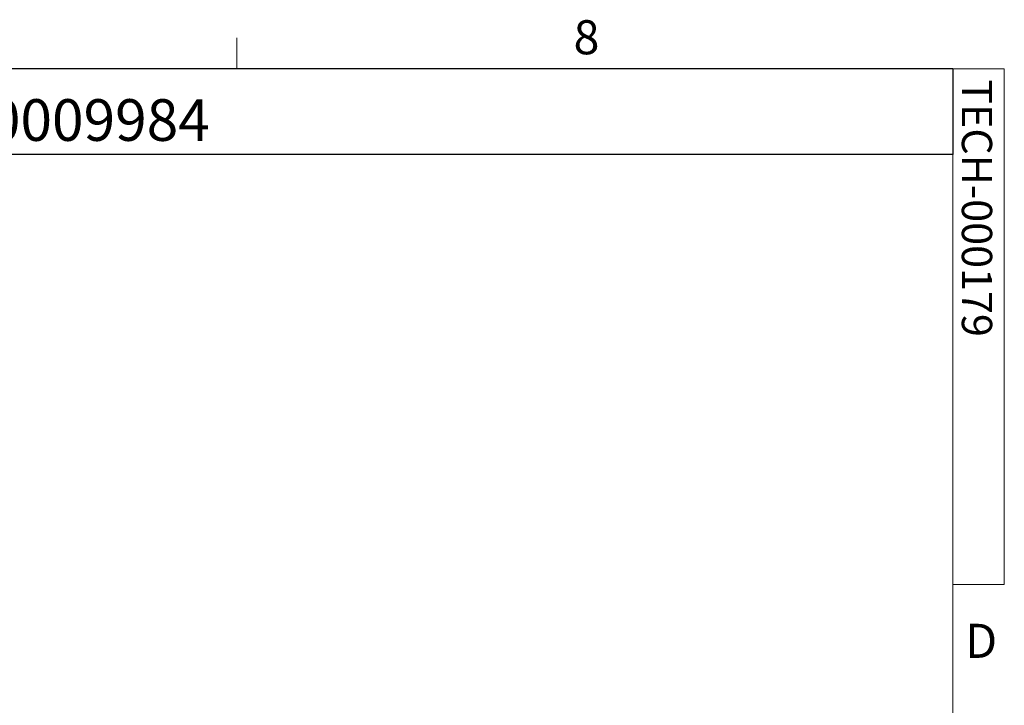
# Model space of a CAD drawing. Units: inches. Extents: x 0.5 to 16.5, y 0.2 to 10.8.
# Drawn here: x 13.8 to 16.5, y 8.9 to 10.8 of the extents above; entities that cross this region are included whole.
import ezdxf

# ---------------------------------------------------------------- set-up
doc = ezdxf.new("R2010")
doc.units = ezdxf.units.IN
doc.header["$MEASUREMENT"] = 0
doc.layers.add('LAYER_1', color=5, linetype='Continuous')
doc.layers.add('SLD-0', color=179, linetype='Continuous')
doc.styles.add('SLDTEXTSTYLE0', font='TXT', dxfattribs={"width": 0.75})

msp = doc.modelspace()

# ---------------------------------------------------------------- linework, layer by layer
at = {"color": 7, "linetype": 'Continuous', "lineweight": 0}
for p, q in [((14.4073, 10.6421), (14.4073, 10.7269)), ((0.6263, 10.6421), (16.3763, 10.6421)), ((16.3763, 0.3921), (16.3763, 10.6421)), ((16.3763, 10.6421), (16.5176, 10.6421)), ((16.5176, 10.6421), (16.5176, 9.2244)), ((16.5176, 9.2244), (16.3763, 9.2244))]:
    msp.add_line(p, q, dxfattribs=at)
at = {"layer": 'SLD-0'}
for p, q in [((16.3763, 10.6421), (10.7986, 10.6421)), ((16.3763, 10.6421), (16.3763, 10.4065)), ((16.3763, 10.4065), (10.7986, 10.4065))]:
    msp.add_line(p, q, dxfattribs=at)

# ---------------------------------------------------------------- texts
at = {"color": 7, "linetype": 'Continuous', "lineweight": 0, "char_height": 0.0937, "attachment_point": 1, "style": 'SLDTEXTSTYLE0'}
for s, insert in [('8', (15.3333, 10.7757)), ('D', (16.41, 9.1159))]:
    msp.add_mtext(s, dxfattribs=dict(at, insert=insert))
at = {"color": 7, "linetype": 'Continuous', "lineweight": 0, "insert": (16.4842, 10.6133), "char_height": 0.083333, "attachment_point": 1, "rotation": 270, "style": 'SLDTEXTSTYLE0'}
msp.add_mtext('TECH-000179', dxfattribs=at)
at = {"layer": 'LAYER_1', "insert": (10.8706, 10.5585), "char_height": 0.114583, "attachment_point": 1, "style": 'SLDTEXTSTYLE0'}
msp.add_mtext('MW 06/02/2014 - RELEASED ON ECO: 500009984', dxfattribs=at)

doc.saveas('drawing.dxf')
